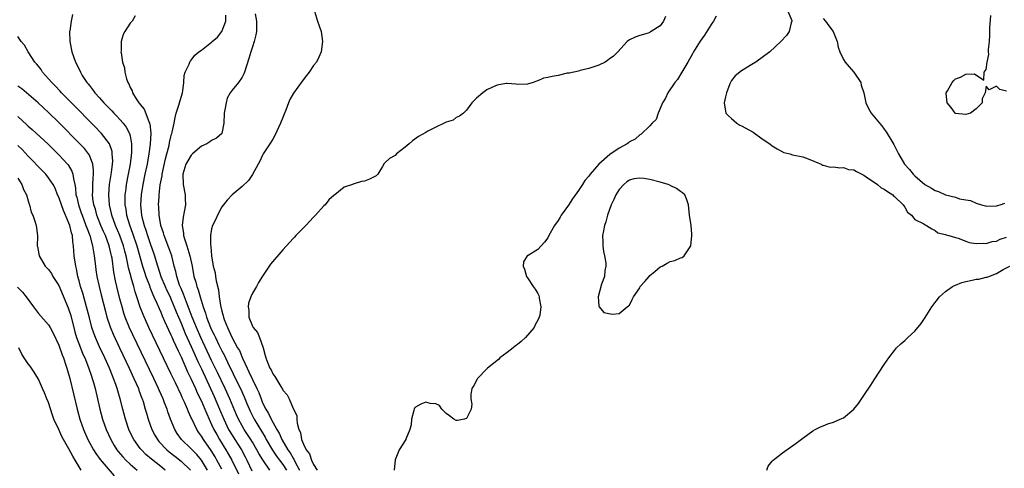
# Model space of a CAD drawing. Units: inches. Extents: x 2622000 to 2625000, y 1464000 to 1467000.
# Drawn here: x 2622379 to 2622573, y 1465377 to 1465465 of the extents above; entities that cross this region are included whole.
import ezdxf

# ---------------------------------------------------------------- set-up
doc = ezdxf.new("R2010")
doc.units = ezdxf.units.IN
doc.header["$MEASUREMENT"] = 0
doc.layers.add('LD26221464_2ft', color=215, linetype='Continuous')

msp = doc.modelspace()

# ---------------------------------------------------------------- linework, layer by layer
at = {"layer": 'LD26221464_2ft'}
for points, elevation in [([(2622425.56, 1465466.44), (2622425.83, 1465465), (2622425.78, 1465463.78), (2622425.82, 1465463), (2622425.68, 1465462.32), (2622425.35, 1465461), (2622425, 1465460.01), (2622424.67, 1465459), (2622424.3, 1465457.7), (2622423.47, 1465455), (2622423.33, 1465454.67), (2622423, 1465454.06), (2622422.26, 1465453), (2622421, 1465451.49), (2622420.66, 1465451), (2622420.05, 1465449.95), (2622419.83, 1465449), (2622419.61, 1465447.61), (2622419.47, 1465447), (2622419.39, 1465445), (2622418.99, 1465443), (2622417.93, 1465442.07), (2622417, 1465441.63), (2622416.64, 1465441.36), (2622416.04, 1465441), (2622415, 1465440.51), (2622413.26, 1465439), (2622413, 1465438.74), (2622412.33, 1465437.67), (2622411.96, 1465437), (2622411.35, 1465435), (2622411.42, 1465433), (2622411.82, 1465431), (2622411.81, 1465430.19), (2622411.87, 1465429), (2622411.64, 1465427.64), (2622411.39, 1465426.61), (2622411.22, 1465425), (2622411.46, 1465423.46), (2622411.48, 1465423), (2622411.67, 1465422.33), (2622412.11, 1465421), (2622412.35, 1465420.35), (2622412.74, 1465419), (2622413.16, 1465417), (2622413.52, 1465415), (2622413.87, 1465413.87), (2622414.09, 1465413), (2622414.35, 1465412.35), (2622414.72, 1465411), (2622415.32, 1465409), (2622415.78, 1465407.78), (2622415.99, 1465407), (2622416.8, 1465405), (2622417, 1465404.55), (2622417.52, 1465403.52), (2622417.74, 1465403), (2622418.42, 1465401.58), (2622419, 1465400.4), (2622419.49, 1465399.49), (2622420.38, 1465397.62), (2622421, 1465396.35), (2622421.45, 1465395.45), (2622422.64, 1465393), (2622423.38, 1465391.38), (2622423.91, 1465390.09), (2622424.57, 1465388.57), (2622425.35, 1465387), (2622427.48, 1465383.48), (2622427.72, 1465383), (2622428.92, 1465380.92), (2622429.75, 1465379.75), (2622430.34, 1465379), (2622431, 1465378.11), (2622431.67, 1465377)], 8858), ([(2622437.21, 1465467), (2622437.8, 1465465), (2622438.11, 1465464.11), (2622438.46, 1465463), (2622438.73, 1465461), (2622438.47, 1465459), (2622438.03, 1465457.97), (2622437.56, 1465457), (2622437, 1465456.32), (2622436.16, 1465455), (2622435.62, 1465454.38), (2622434.75, 1465453.25), (2622433.08, 1465450.92), (2622432.37, 1465449.63), (2622432.11, 1465449), (2622431.59, 1465447.59), (2622431.23, 1465446.77), (2622431, 1465446.15), (2622430.54, 1465445), (2622429.41, 1465442.59), (2622429, 1465441.91), (2622428.39, 1465441), (2622427.14, 1465439), (2622427, 1465438.73), (2622426.45, 1465437.55), (2622426.1, 1465437), (2622425.02, 1465434.98), (2622424.24, 1465433.76), (2622423, 1465432.6), (2622421, 1465430.98), (2622420.04, 1465429.96), (2622419, 1465428.61), (2622418.18, 1465427), (2622417.8, 1465426.2), (2622417.18, 1465425), (2622417, 1465424.34), (2622416.76, 1465423), (2622416.76, 1465421.24), (2622416.85, 1465420.85), (2622416.99, 1465419), (2622417.33, 1465417), (2622417.68, 1465415.68), (2622417.75, 1465415), (2622417.87, 1465414.13), (2622418.33, 1465412.33), (2622418.47, 1465411), (2622418.73, 1465409.27), (2622419, 1465408.15), (2622419.26, 1465407.26), (2622419.31, 1465407), (2622419.47, 1465406.53), (2622420.08, 1465405), (2622420.4, 1465404.4), (2622421, 1465402.94), (2622422.1, 1465401), (2622422.44, 1465400.44), (2622423.03, 1465398.97), (2622423.95, 1465397), (2622424.31, 1465396.31), (2622425, 1465394.77), (2622425.87, 1465393), (2622426.23, 1465392.23), (2622426.69, 1465391), (2622427, 1465390.24), (2622427.61, 1465389), (2622428.14, 1465388.14), (2622428.7, 1465387), (2622429.82, 1465385), (2622430.26, 1465384.26), (2622430.76, 1465383), (2622431.93, 1465381), (2622432.39, 1465380.39), (2622433, 1465379.36), (2622433.16, 1465379.16), (2622433.4, 1465378.6), (2622434.24, 1465377)], 8856), ([(2622530.06, 1465467), (2622530.84, 1465465.16), (2622530.83, 1465465), (2622530.69, 1465464.69), (2622530.35, 1465463), (2622529.79, 1465462.21), (2622528.69, 1465461), (2622526.55, 1465459), (2622523.79, 1465457), (2622523, 1465456.54), (2622521, 1465455.29), (2622519.71, 1465454.29), (2622519, 1465453.36), (2622518.79, 1465453), (2622518.7, 1465452.7), (2622518.03, 1465451), (2622517.82, 1465450.19), (2622517.59, 1465449), (2622517.93, 1465447), (2622518.43, 1465446.43), (2622519, 1465445.94), (2622520.05, 1465445), (2622520.65, 1465444.65), (2622521, 1465444.51), (2622523.24, 1465443.24), (2622525, 1465441.94), (2622526.52, 1465441), (2622527, 1465440.56), (2622527.97, 1465439.97), (2622529.26, 1465439.26), (2622530.44, 1465439), (2622531, 1465438.82), (2622533, 1465438.4), (2622534.03, 1465438.03), (2622536.61, 1465437), (2622536.82, 1465436.82), (2622537, 1465436.76), (2622538.38, 1465436.38), (2622539, 1465436.45), (2622540.24, 1465436.24), (2622541, 1465436.34), (2622541.97, 1465435.97), (2622543, 1465435.86), (2622543.53, 1465435.53), (2622545, 1465434.83), (2622545.47, 1465434.53), (2622547.66, 1465433), (2622548.36, 1465432.36), (2622549, 1465432.06), (2622549.61, 1465431.61), (2622550.64, 1465431), (2622550.8, 1465430.8), (2622551, 1465430.66), (2622552.72, 1465429), (2622552.8, 1465428.8), (2622553, 1465428.56), (2622553.58, 1465427.58), (2622554.36, 1465427), (2622555, 1465426.16), (2622556.73, 1465425.27), (2622557, 1465425.09), (2622557.3, 1465425), (2622558.3, 1465424.3), (2622559, 1465423.98), (2622559.53, 1465423.53), (2622561, 1465423.2), (2622561.11, 1465423.11), (2622561.63, 1465423), (2622563, 1465422.59), (2622563.49, 1465422.51), (2622565, 1465421.92), (2622565.62, 1465421.62), (2622567, 1465421.42), (2622568.5, 1465421.5), (2622569, 1465421.42), (2622570.19, 1465421.81), (2622571, 1465421.92), (2622571.74, 1465422.26), (2622573, 1465422.66)], 8850), ([(2622389.69, 1465466.31), (2622389.45, 1465465), (2622389.15, 1465463.15), (2622389.11, 1465463), (2622389.16, 1465461), (2622389.57, 1465459), (2622390.28, 1465457), (2622390.54, 1465456.54), (2622391.24, 1465455), (2622391.62, 1465454.38), (2622392.5, 1465453), (2622392.74, 1465452.74), (2622393, 1465452.39), (2622393.64, 1465451.64), (2622394.08, 1465451), (2622395, 1465449.99), (2622395.86, 1465449), (2622396.43, 1465448.43), (2622397.41, 1465447.41), (2622397.78, 1465447), (2622398.39, 1465446.39), (2622399, 1465445.73), (2622399.64, 1465445), (2622400.24, 1465444.24), (2622400.89, 1465443), (2622401, 1465442.54), (2622401.29, 1465441), (2622401.27, 1465439.27), (2622400.99, 1465437), (2622400.63, 1465435), (2622400.23, 1465433), (2622400.13, 1465432.13), (2622399.96, 1465431), (2622399.95, 1465430.05), (2622399.97, 1465429), (2622400.14, 1465428.14), (2622400.3, 1465427), (2622400.89, 1465425.11), (2622401.49, 1465423.49), (2622402.31, 1465421), (2622403.46, 1465417), (2622403.83, 1465415.83), (2622404.11, 1465415), (2622404.79, 1465413.21), (2622404.9, 1465412.9), (2622405.46, 1465411.46), (2622405.68, 1465411), (2622406.24, 1465409.76), (2622406.68, 1465408.68), (2622407, 1465407.99), (2622407.29, 1465407.29), (2622407.78, 1465406.22), (2622408.52, 1465404.52), (2622409, 1465403.57), (2622409.17, 1465403.17), (2622409.48, 1465402.52), (2622410.41, 1465400.41), (2622411, 1465399.23), (2622412.29, 1465396.29), (2622413, 1465394.88), (2622413.84, 1465393), (2622414.19, 1465392.19), (2622415, 1465390.52), (2622415.65, 1465389), (2622416.04, 1465388.04), (2622416.51, 1465387), (2622417, 1465385.99), (2622417.45, 1465385), (2622417.99, 1465383.99), (2622418.55, 1465383), (2622419.8, 1465381), (2622420.25, 1465380.25), (2622420.95, 1465379), (2622422.29, 1465376.29)], 8864), ([(2622401.97, 1465466.03), (2622401.43, 1465465), (2622401, 1465464.6), (2622399.94, 1465463), (2622399.61, 1465462.39), (2622399.25, 1465461), (2622399.22, 1465459.22), (2622399.2, 1465459), (2622399.22, 1465458.78), (2622399.5, 1465457), (2622399.87, 1465455.87), (2622399.96, 1465455), (2622400.27, 1465453.73), (2622400.55, 1465453), (2622400.73, 1465452.73), (2622401, 1465452.03), (2622401.39, 1465451.39), (2622401.48, 1465451), (2622402.18, 1465449.82), (2622402.73, 1465449), (2622402.86, 1465448.86), (2622403, 1465448.65), (2622403.77, 1465447.77), (2622404.65, 1465445.35), (2622404.83, 1465445), (2622404.87, 1465444.87), (2622405.04, 1465443.04), (2622404.91, 1465440.91), (2622404.67, 1465439), (2622404.33, 1465437), (2622403.92, 1465435), (2622403.5, 1465433), (2622403.15, 1465431), (2622403.03, 1465429), (2622403.24, 1465427), (2622403.31, 1465426.69), (2622403.75, 1465425), (2622404.08, 1465424.08), (2622404.4, 1465423), (2622405, 1465421.26), (2622405.6, 1465419.6), (2622405.8, 1465419), (2622406.12, 1465417.88), (2622407.04, 1465415), (2622407.87, 1465413), (2622408.22, 1465412.22), (2622408.83, 1465411), (2622409, 1465410.62), (2622409.67, 1465409), (2622410.04, 1465408.04), (2622410.47, 1465407), (2622411, 1465405.81), (2622411.83, 1465403.83), (2622413, 1465401.28), (2622414.31, 1465398.31), (2622415, 1465396.87), (2622417.48, 1465391.48), (2622418.54, 1465389), (2622419.38, 1465387), (2622420.33, 1465385), (2622421, 1465383.85), (2622421.54, 1465383), (2622422.13, 1465382.13), (2622422.83, 1465381), (2622423.6, 1465379.6), (2622423.92, 1465379), (2622424.88, 1465376.88)], 8862), ([(2622428.42, 1465377), (2622427.03, 1465379.03), (2622426.27, 1465380.27), (2622425.89, 1465381), (2622425, 1465382.53), (2622424.71, 1465383), (2622423.4, 1465385), (2622423, 1465385.69), (2622422.29, 1465387), (2622421.89, 1465387.89), (2622420.55, 1465391), (2622419.64, 1465393), (2622418.16, 1465396.16), (2622417, 1465398.54), (2622414.91, 1465403), (2622414.02, 1465405), (2622413.73, 1465405.73), (2622413.17, 1465407), (2622412.58, 1465408.58), (2622412.04, 1465409.96), (2622411.5, 1465411.5), (2622411, 1465412.6), (2622410.72, 1465413.28), (2622410.14, 1465415), (2622409.96, 1465415.96), (2622409.67, 1465417), (2622409.16, 1465419), (2622408.6, 1465420.6), (2622407.68, 1465423), (2622407.56, 1465423.56), (2622407.04, 1465425), (2622406.69, 1465427), (2622406.63, 1465428.63), (2622406.6, 1465429), (2622406.68, 1465430.68), (2622406.7, 1465431), (2622406.93, 1465432.93), (2622407.27, 1465434.73), (2622407.29, 1465435), (2622407.95, 1465438.05), (2622408.22, 1465439), (2622408.66, 1465440.66), (2622408.76, 1465441.24), (2622409, 1465442.32), (2622409.14, 1465442.86), (2622409.19, 1465443), (2622409.26, 1465443.26), (2622409.63, 1465445), (2622409.84, 1465446.16), (2622410.07, 1465447), (2622410.58, 1465448.58), (2622410.69, 1465449), (2622411.23, 1465450.77), (2622411.28, 1465451), (2622411.34, 1465451.34), (2622411.54, 1465453), (2622411.61, 1465454.39), (2622411.81, 1465455), (2622412.59, 1465456.59), (2622412.7, 1465457), (2622412.81, 1465457.19), (2622413, 1465457.35), (2622413.68, 1465458.32), (2622414.51, 1465459), (2622415, 1465459.31), (2622417, 1465460.87), (2622417.11, 1465461), (2622418.14, 1465461.86), (2622419, 1465463), (2622419.78, 1465465), (2622419.78, 1465466.22)], 8860), ([(2622506.05, 1465465.95), (2622505.69, 1465465), (2622505, 1465464.12), (2622503.23, 1465463), (2622503.08, 1465462.92), (2622503, 1465462.82), (2622502.64, 1465462.64), (2622501, 1465462.18), (2622500.11, 1465461.89), (2622499, 1465461.33), (2622498.53, 1465461), (2622496.72, 1465459), (2622495.85, 1465458.15), (2622495, 1465457.54), (2622494.7, 1465457.3), (2622494.21, 1465457), (2622493, 1465456.4), (2622491, 1465455.71), (2622489.32, 1465455.32), (2622489, 1465455.23), (2622487.15, 1465454.85), (2622486.79, 1465454.79), (2622485, 1465454.38), (2622483.83, 1465454.17), (2622483, 1465453.97), (2622482.14, 1465453.86), (2622481, 1465453.32), (2622480.72, 1465453.28), (2622480.11, 1465453), (2622479, 1465452.69), (2622477, 1465452.63), (2622476.69, 1465452.69), (2622475, 1465452.8), (2622474.78, 1465452.78), (2622473, 1465452.49), (2622472, 1465452), (2622471, 1465451.54), (2622470.24, 1465451), (2622469, 1465449.92), (2622468.52, 1465449.48), (2622468.06, 1465449), (2622467, 1465447.6), (2622466.41, 1465447), (2622465.61, 1465446.39), (2622465, 1465446.14), (2622464.37, 1465445.63), (2622463, 1465445.19), (2622462.63, 1465445), (2622461, 1465444.27), (2622459.44, 1465443.44), (2622459, 1465443.22), (2622457.59, 1465442.41), (2622456.44, 1465441.56), (2622455.77, 1465441), (2622455, 1465440.29), (2622453.29, 1465439), (2622453, 1465438.71), (2622451.88, 1465438.12), (2622451, 1465437.23), (2622450.85, 1465437.15), (2622450.53, 1465436.53), (2622449.58, 1465435), (2622449.27, 1465434.73), (2622449, 1465434.54), (2622447.95, 1465434.05), (2622447, 1465433.68), (2622446.42, 1465433.58), (2622445, 1465433.15), (2622444.87, 1465433.12), (2622444.64, 1465433), (2622443, 1465432.47), (2622441.18, 1465431), (2622441.06, 1465430.94), (2622439.98, 1465430.02), (2622439.27, 1465429), (2622439, 1465428.79), (2622437.4, 1465427), (2622437, 1465426.62), (2622435.5, 1465425), (2622433.54, 1465423), (2622433.29, 1465422.71), (2622433, 1465422.43), (2622432.32, 1465421.68), (2622431, 1465420.19), (2622428.58, 1465417.42), (2622428.29, 1465417), (2622427, 1465415.06), (2622426.2, 1465413.8), (2622425.78, 1465413), (2622425, 1465411.7), (2622424.68, 1465411), (2622424.25, 1465409.75), (2622424.17, 1465409), (2622424.29, 1465408.29), (2622424.31, 1465407), (2622425, 1465405.25), (2622425.12, 1465405), (2622425.97, 1465403.97), (2622426.38, 1465403), (2622427.09, 1465401), (2622427.5, 1465399.5), (2622427.63, 1465399), (2622428.04, 1465397.96), (2622428.45, 1465397), (2622428.66, 1465396.66), (2622429, 1465395.89), (2622429.39, 1465395.39), (2622430.59, 1465393.41), (2622430.92, 1465392.92), (2622431, 1465392.72), (2622431.8, 1465391.8), (2622432.2, 1465391), (2622433, 1465389.07), (2622433.74, 1465387.74), (2622433.74, 1465387), (2622433.77, 1465386.23), (2622434.14, 1465385), (2622434.41, 1465384.41), (2622434.64, 1465383), (2622435, 1465382.12), (2622435.56, 1465381), (2622436.19, 1465380.19), (2622436.59, 1465379), (2622437, 1465378.1), (2622437.73, 1465377)], 8854), ([(2622515.99, 1465466.01), (2622515.46, 1465465), (2622515, 1465464.33), (2622513.7, 1465462.3), (2622512.89, 1465461.11), (2622511.58, 1465459), (2622511.39, 1465458.61), (2622510.46, 1465457), (2622509.65, 1465455.65), (2622509.29, 1465455), (2622508.41, 1465453.59), (2622507.91, 1465453), (2622506.53, 1465451), (2622506.09, 1465449.91), (2622505.44, 1465449), (2622505, 1465447.88), (2622504.6, 1465447), (2622504.23, 1465445.77), (2622503.47, 1465445), (2622503, 1465444.49), (2622501.23, 1465442.77), (2622501, 1465442.72), (2622500.12, 1465441.88), (2622499, 1465441.37), (2622498.8, 1465441.2), (2622498.51, 1465441), (2622497, 1465440.12), (2622495.15, 1465438.85), (2622493, 1465437), (2622491.25, 1465435), (2622491, 1465434.65), (2622490.24, 1465433.76), (2622489.78, 1465433), (2622489, 1465431.8), (2622487.83, 1465430.17), (2622487, 1465428.92), (2622485.61, 1465427), (2622485.39, 1465426.61), (2622485, 1465425.97), (2622484.3, 1465425), (2622483.2, 1465423), (2622483, 1465422.54), (2622482.33, 1465421.67), (2622481, 1465420.24), (2622479.11, 1465419.11), (2622479, 1465419.06), (2622478.93, 1465419), (2622478.18, 1465417.82), (2622478.16, 1465417), (2622478.42, 1465416.42), (2622478.78, 1465415), (2622479, 1465414.73), (2622480.09, 1465413), (2622480.5, 1465412.5), (2622481, 1465411.66), (2622481.22, 1465411.22), (2622481.28, 1465411), (2622481.29, 1465410.71), (2622481.6, 1465409), (2622481.39, 1465407.39), (2622481.3, 1465407), (2622481, 1465406.41), (2622480.47, 1465405.53), (2622480.29, 1465405), (2622478.57, 1465403), (2622477.74, 1465402.26), (2622477, 1465401.66), (2622476.61, 1465401.39), (2622476.17, 1465401), (2622475, 1465400.05), (2622473.57, 1465399), (2622473.3, 1465398.7), (2622471.11, 1465397), (2622471, 1465396.86), (2622469.16, 1465395), (2622469.13, 1465394.87), (2622468.42, 1465393.58), (2622468.04, 1465393), (2622467.87, 1465391.86), (2622467.87, 1465391), (2622468.06, 1465389.95), (2622467.93, 1465389), (2622467, 1465387.15), (2622466.57, 1465387), (2622465.24, 1465386.76), (2622465, 1465386.75), (2622464.54, 1465387), (2622463.68, 1465387.68), (2622463, 1465388.09), (2622462.18, 1465389), (2622461.68, 1465389.68), (2622461, 1465390.01), (2622459.89, 1465390.11), (2622459, 1465390.36), (2622458.02, 1465389.98), (2622457, 1465389.36), (2622456.81, 1465389.19), (2622456.75, 1465389), (2622456.69, 1465388.69), (2622456.22, 1465387), (2622456.13, 1465385.87), (2622455.9, 1465385), (2622455.11, 1465383.11), (2622455.09, 1465383), (2622453.79, 1465381), (2622453, 1465379.04), (2622452.84, 1465377)], 8852), ([(2622537, 1465465.56), (2622537.49, 1465465), (2622538.11, 1465464.11), (2622538.94, 1465463), (2622539.76, 1465461), (2622539.95, 1465459.95), (2622540.27, 1465459), (2622541, 1465457.53), (2622541.35, 1465457), (2622542.09, 1465456.09), (2622543.03, 1465455), (2622544.42, 1465453), (2622544.48, 1465452.48), (2622545, 1465451), (2622545.4, 1465449), (2622545.87, 1465447.87), (2622546.45, 1465447), (2622548.07, 1465445), (2622548.5, 1465444.5), (2622549, 1465443.83), (2622549.34, 1465443.34), (2622550.86, 1465440.86), (2622551.54, 1465439.54), (2622551.8, 1465439), (2622552.93, 1465437), (2622553.97, 1465435.97), (2622554.65, 1465435), (2622555, 1465434.73), (2622556.96, 1465433), (2622558.29, 1465432.29), (2622559, 1465431.85), (2622559.65, 1465431.65), (2622561.01, 1465430.99), (2622563, 1465430.49), (2622563.78, 1465430.22), (2622565, 1465429.99), (2622565.88, 1465429.88), (2622567, 1465429.32), (2622568.1, 1465429), (2622568.84, 1465428.84), (2622569, 1465428.77), (2622571, 1465428.81), (2622571.72, 1465429), (2622572.63, 1465429.37)], 8848), ([(2622573, 1465451.27), (2622571.65, 1465451.65), (2622571, 1465452.28), (2622569.56, 1465451.56), (2622569, 1465452.28), (2622568.8, 1465451), (2622568.23, 1465449.77), (2622568.18, 1465449), (2622567, 1465447.82), (2622565.91, 1465447), (2622565, 1465446.72), (2622563, 1465446.93), (2622562.9, 1465447), (2622562.1, 1465448.1), (2622561.32, 1465449), (2622561.13, 1465450.87), (2622561.15, 1465451), (2622561.39, 1465451.39), (2622562.33, 1465453), (2622562.64, 1465453.36), (2622563, 1465453.73), (2622563.97, 1465454.03), (2622565, 1465454.6), (2622566.67, 1465454.67), (2622568.53, 1465453.47), (2622568.58, 1465455), (2622569, 1465455.51), (2622569.2, 1465457), (2622569.49, 1465458.51), (2622569.45, 1465459), (2622569.45, 1465459.45), (2622569.62, 1465461), (2622569.71, 1465462.29), (2622569.73, 1465463.73), (2622569.87, 1465466.13)], 8848), ([(2622419, 1465377.2), (2622418.04, 1465379), (2622417.66, 1465379.66), (2622416.9, 1465380.9), (2622415.4, 1465383), (2622415, 1465383.67), (2622414.44, 1465384.44), (2622414.07, 1465385), (2622413.08, 1465387.08), (2622413, 1465387.28), (2622412.45, 1465388.45), (2622412.24, 1465389), (2622411.66, 1465390.34), (2622411.23, 1465391.23), (2622411, 1465391.77), (2622409.9, 1465394.1), (2622409.31, 1465395.31), (2622409, 1465395.99), (2622404.69, 1465405), (2622403.53, 1465407.53), (2622402.98, 1465408.98), (2622402.32, 1465411), (2622401.99, 1465411.99), (2622401.73, 1465413), (2622401.23, 1465414.77), (2622401.12, 1465415.12), (2622400.7, 1465416.7), (2622400.58, 1465417.42), (2622400.21, 1465419), (2622399.95, 1465419.95), (2622399.69, 1465421), (2622398.98, 1465423), (2622398.13, 1465425), (2622397.4, 1465427), (2622397.33, 1465427.33), (2622396.94, 1465429), (2622396.8, 1465431), (2622396.97, 1465433), (2622397.36, 1465435.36), (2622397.55, 1465437), (2622397.59, 1465437.58), (2622397.51, 1465439), (2622397.45, 1465439.45), (2622396.95, 1465440.95), (2622395.41, 1465443), (2622395.22, 1465443.22), (2622394.23, 1465444.23), (2622389.49, 1465449), (2622387.53, 1465451), (2622387.28, 1465451.28), (2622386.31, 1465452.31), (2622385.62, 1465453), (2622385, 1465453.74), (2622383.84, 1465455), (2622383.52, 1465455.52), (2622383, 1465456.18), (2622382.63, 1465456.63), (2622382.28, 1465457), (2622380.99, 1465459), (2622380.29, 1465460.29), (2622379.65, 1465461), (2622379, 1465461.98)], 8866), ([(2622416.16, 1465377), (2622415, 1465378.97), (2622414.08, 1465380.08), (2622413.16, 1465381), (2622413, 1465381.18), (2622411.1, 1465383), (2622410.23, 1465384.23), (2622409.75, 1465385), (2622408.94, 1465387), (2622408.42, 1465388.42), (2622408.24, 1465389), (2622407.77, 1465390.23), (2622407.46, 1465391), (2622406.7, 1465392.7), (2622406.58, 1465393), (2622405.64, 1465395), (2622401.55, 1465403.55), (2622400.91, 1465404.91), (2622400.04, 1465407), (2622399.77, 1465407.77), (2622399.41, 1465409), (2622399, 1465410.59), (2622398.4, 1465413), (2622398.14, 1465414.14), (2622397.81, 1465415.81), (2622397.46, 1465418.54), (2622397.37, 1465419), (2622397.29, 1465419.29), (2622396.91, 1465421), (2622396.14, 1465423), (2622395.78, 1465423.78), (2622395.28, 1465425), (2622394.49, 1465427), (2622394.18, 1465428.18), (2622393.91, 1465429), (2622393.71, 1465430.29), (2622393.62, 1465431), (2622393.66, 1465431.66), (2622393.67, 1465433), (2622393.73, 1465434.27), (2622393.83, 1465435), (2622393.84, 1465435.84), (2622393.69, 1465437), (2622393, 1465438.72), (2622392.85, 1465439), (2622392.04, 1465440.04), (2622391.14, 1465441), (2622387, 1465445.17), (2622385, 1465447.14), (2622384.03, 1465448.03), (2622382.99, 1465448.99), (2622379.73, 1465451.73), (2622379, 1465452.29)], 8868), ([(2622379, 1465446.31), (2622380.71, 1465444.71), (2622381, 1465444.42), (2622381.77, 1465443.77), (2622384.89, 1465440.89), (2622387, 1465438.82), (2622388.69, 1465437), (2622388.83, 1465436.83), (2622389.59, 1465435.59), (2622389.79, 1465435), (2622389.87, 1465434.13), (2622390.15, 1465433), (2622390.3, 1465432.3), (2622390.38, 1465431), (2622390.52, 1465430.52), (2622390.86, 1465429), (2622391.42, 1465427.42), (2622391.56, 1465427), (2622392.34, 1465425), (2622392.49, 1465424.49), (2622393.1, 1465423), (2622393.65, 1465421), (2622393.8, 1465419.8), (2622393.97, 1465419), (2622394.18, 1465417), (2622394.29, 1465416.29), (2622394.46, 1465415), (2622394.9, 1465413), (2622395.35, 1465411.35), (2622396.14, 1465408.14), (2622396.45, 1465407), (2622397.08, 1465405.08), (2622397.67, 1465403.67), (2622398.92, 1465401), (2622400.83, 1465397), (2622401.76, 1465395), (2622402.62, 1465393), (2622402.71, 1465392.71), (2622403.26, 1465391.26), (2622403.36, 1465391), (2622403.54, 1465390.46), (2622403.98, 1465389), (2622404.19, 1465388.19), (2622404.54, 1465387), (2622405.24, 1465385), (2622405.85, 1465383.85), (2622406.35, 1465383), (2622406.64, 1465382.64), (2622408.21, 1465381), (2622408.64, 1465380.64), (2622409.76, 1465379.76), (2622411, 1465378.8), (2622412.84, 1465377)], 8870), ([(2622407.9, 1465377), (2622407, 1465377.71), (2622405.19, 1465379.19), (2622404.11, 1465380.11), (2622403.21, 1465381), (2622403, 1465381.26), (2622401.72, 1465383), (2622401.48, 1465383.48), (2622400.76, 1465385), (2622400.08, 1465387), (2622399.56, 1465389), (2622399.06, 1465391), (2622398.58, 1465392.58), (2622398.47, 1465393), (2622398.21, 1465393.79), (2622397.76, 1465395), (2622397.52, 1465395.52), (2622396.93, 1465397), (2622396.02, 1465399), (2622395, 1465401.16), (2622394.19, 1465403), (2622393.86, 1465403.86), (2622393.48, 1465405), (2622393, 1465406.84), (2622392.47, 1465409), (2622391.69, 1465411.69), (2622391.28, 1465413), (2622391, 1465414.14), (2622390.76, 1465415), (2622390.46, 1465416.46), (2622390.33, 1465417), (2622390.04, 1465419), (2622389.95, 1465419.95), (2622389.91, 1465421), (2622389.77, 1465421.77), (2622389.68, 1465423), (2622389.5, 1465423.5), (2622389.16, 1465425), (2622389, 1465425.42), (2622388.33, 1465427), (2622387.92, 1465427.92), (2622387.52, 1465429), (2622387, 1465430.51), (2622386.78, 1465431), (2622386.27, 1465432.27), (2622385.88, 1465433), (2622385, 1465434.31), (2622384.44, 1465435), (2622383.75, 1465435.75), (2622383, 1465436.49), (2622381.79, 1465437.79), (2622381, 1465438.57), (2622379.84, 1465439.84), (2622379, 1465440.67)], 8872), ([(2622379, 1465434.22), (2622379.78, 1465433), (2622380.05, 1465432.05), (2622380.66, 1465431), (2622381, 1465429.8), (2622381.16, 1465429.16), (2622381.26, 1465429), (2622381.59, 1465427.59), (2622381.9, 1465427), (2622382.39, 1465425.61), (2622382.56, 1465425), (2622382.8, 1465423), (2622382.81, 1465422.81), (2622382.79, 1465421), (2622382.83, 1465420.83), (2622383.14, 1465419), (2622384.36, 1465417), (2622384.69, 1465416.69), (2622385, 1465416.34), (2622385.56, 1465415.56), (2622385.86, 1465415), (2622387, 1465413.22), (2622388.85, 1465408.85), (2622389, 1465408.45), (2622389.34, 1465407.34), (2622390.16, 1465404.16), (2622390.51, 1465403), (2622391.25, 1465401), (2622391.75, 1465399.75), (2622392.1, 1465399), (2622392.85, 1465397.15), (2622393.42, 1465395.42), (2622393.58, 1465395), (2622393.82, 1465394.18), (2622394.13, 1465393), (2622395.09, 1465389), (2622395.61, 1465387), (2622396.3, 1465385), (2622397.2, 1465383), (2622397.87, 1465381.86), (2622398.42, 1465381), (2622398.67, 1465380.67), (2622399.6, 1465379.6), (2622400.18, 1465379), (2622401, 1465378.22), (2622402.39, 1465377)], 8874), ([(2622525.97, 1465377), (2622526.23, 1465377.77), (2622527, 1465378.75), (2622527.1, 1465378.9), (2622527.21, 1465379), (2622529, 1465380.39), (2622531.67, 1465382.33), (2622533, 1465383.32), (2622535, 1465384.75), (2622535.43, 1465385), (2622536.46, 1465385.54), (2622537, 1465385.72), (2622537.9, 1465386.1), (2622539, 1465386.4), (2622540.31, 1465387), (2622541, 1465387.29), (2622543, 1465388.96), (2622543.91, 1465390.09), (2622545, 1465391.65), (2622546.34, 1465393.66), (2622547, 1465394.71), (2622549, 1465397.72), (2622549.88, 1465399), (2622551, 1465400.49), (2622551.41, 1465401), (2622552.22, 1465401.78), (2622553, 1465402.42), (2622553.3, 1465402.7), (2622553.61, 1465403), (2622555, 1465404.24), (2622556.23, 1465405.77), (2622557, 1465406.92), (2622558.34, 1465409), (2622559.82, 1465411), (2622561, 1465412.01), (2622562.4, 1465413), (2622562.8, 1465413.2), (2622563, 1465413.27), (2622564.23, 1465413.77), (2622565, 1465413.98), (2622566.25, 1465414.25), (2622567, 1465414.43), (2622567.52, 1465414.48), (2622569, 1465414.82), (2622569.16, 1465414.84), (2622569.48, 1465415), (2622571, 1465415.53), (2622572.35, 1465416.35), (2622573.61, 1465417)], 8852), ([(2622378.89, 1465412.89), (2622379.9, 1465411.9), (2622380.62, 1465411), (2622382.05, 1465409), (2622383, 1465407.73), (2622385, 1465405.47), (2622385.28, 1465405), (2622385.88, 1465403.88), (2622387, 1465401.49), (2622387.64, 1465399.64), (2622387.91, 1465399), (2622388.41, 1465397.59), (2622388.6, 1465397), (2622389.17, 1465395), (2622390.6, 1465389), (2622391.15, 1465387), (2622391.83, 1465385), (2622392.73, 1465383), (2622393.82, 1465381), (2622394.27, 1465380.27), (2622395.1, 1465379.1), (2622397.88, 1465375.88)], 8876), ([(2622391.39, 1465377), (2622391, 1465377.64), (2622390.21, 1465379), (2622389.73, 1465379.73), (2622389, 1465381.23), (2622387.93, 1465383), (2622387.6, 1465383.6), (2622387, 1465384.98), (2622386.06, 1465387), (2622385.77, 1465387.77), (2622385, 1465390.25), (2622384.69, 1465391), (2622384.17, 1465392.17), (2622383.84, 1465393), (2622383, 1465394.87), (2622382.2, 1465396.2), (2622381.38, 1465397.38), (2622381, 1465397.86), (2622380.24, 1465399), (2622379.76, 1465399.76), (2622379.16, 1465401)], 8878)]:
    msp.add_lwpolyline(points, dxfattribs=dict(at, elevation=elevation))
at = {"layer": 'LD26221464_2ft', "elevation": 8850}
msp.add_lwpolyline([(2622507.88, 1465418.12), (2622509, 1465418.61), (2622509.31, 1465418.69), (2622509.7, 1465419), (2622511.02, 1465421), (2622511.26, 1465423), (2622511.25, 1465423.25), (2622511.11, 1465425), (2622510.79, 1465427), (2622510.57, 1465429), (2622510.21, 1465430.21), (2622509.86, 1465431), (2622509.4, 1465431.4), (2622509, 1465431.63), (2622508.21, 1465432.21), (2622507, 1465432.8), (2622506.88, 1465432.88), (2622506.6, 1465433), (2622505, 1465433.49), (2622503, 1465434.01), (2622501.8, 1465434.2), (2622501, 1465434.27), (2622499.88, 1465434.12), (2622499, 1465433.84), (2622498.48, 1465433.52), (2622497.87, 1465433), (2622497, 1465432.02), (2622496.31, 1465431), (2622495.93, 1465430.07), (2622495.39, 1465429), (2622494.7, 1465427), (2622494.33, 1465425.67), (2622494.09, 1465425), (2622493.89, 1465423.89), (2622493.68, 1465423), (2622493.75, 1465421.75), (2622493.74, 1465421), (2622493.89, 1465419.89), (2622494.1, 1465419), (2622494.35, 1465417.65), (2622494.35, 1465417), (2622494.15, 1465416.15), (2622494.06, 1465415), (2622493.5, 1465413.5), (2622492.83, 1465411), (2622493, 1465409.25), (2622493.05, 1465409), (2622493.93, 1465407.93), (2622495.6, 1465407.6), (2622497, 1465407.69), (2622498.56, 1465409), (2622498.78, 1465409.22), (2622499, 1465409.35), (2622499.52, 1465410.48), (2622499.78, 1465411), (2622501, 1465412.77), (2622501.12, 1465413), (2622501.99, 1465413.99), (2622502.83, 1465415), (2622503, 1465415.17), (2622503.96, 1465415.96), (2622505, 1465416.85), (2622505.38, 1465417), (2622506.39, 1465417.61), (2622507, 1465417.91)], close=True, dxfattribs=at)

doc.saveas('drawing.dxf')
